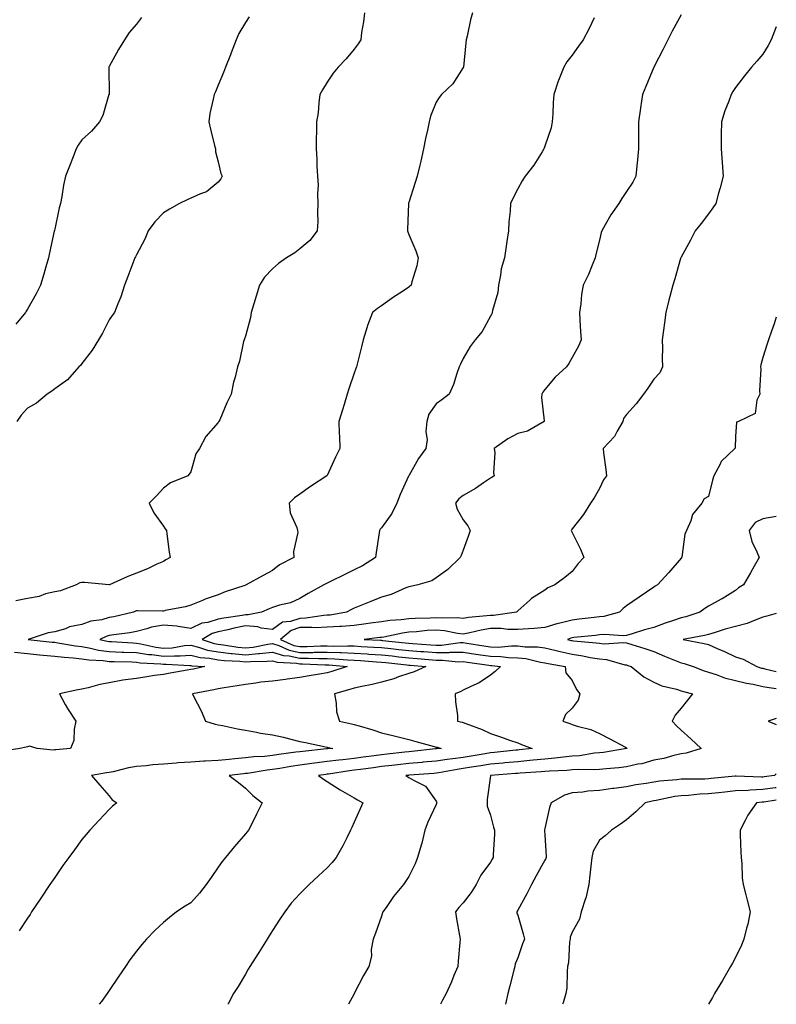
# Model space of a CAD drawing. Units: inches. Extents: x 1031843 to 1034483, y 7319018 to 7321658.
# Drawn here: x 1034205 to 1034483, y 7319018 to 7319379 of the extents above; entities that cross this region are included whole.
import ezdxf

# ---------------------------------------------------------------- set-up
doc = ezdxf.new("R2010")
doc.units = ezdxf.units.IN
doc.header["$MEASUREMENT"] = 0
doc.layers.add('Contour_10317319', color=7, linetype='Continuous', true_color=0x1c864b)

msp = doc.modelspace()

# ---------------------------------------------------------------- linework, layer by layer
at = {"layer": 'Contour_10317319'}
for points in [[(1034331.78, 7319381.92, 3178), (1034331.45, 7319378.52, 3178), (1034330.73, 7319374.61, 3178), (1034330.43, 7319371.92, 3178), (1034329.51, 7319370.46, 3178), (1034328.05, 7319368.56, 3178), (1034325.02, 7319364.95, 3178), (1034322.07, 7319361.92, 3178), (1034320.26, 7319359.72, 3178), (1034318.05, 7319356.46, 3178), (1034316.35, 7319353.61, 3178), (1034315.43, 7319351.92, 3178), (1034314.98, 7319348.85, 3178), (1034314.79, 7319345.18, 3178), (1034314.2, 7319341.92, 3178), (1034314.22, 7319338.09, 3178), (1034314.07, 7319335.9, 3178), (1034314.07, 7319331.92, 3178), (1034314.32, 7319328.19, 3178), (1034314.34, 7319325.64, 3178), (1034314.55, 7319321.92, 3178), (1034314.73, 7319318.6, 3178), (1034314.55, 7319315.41, 3178), (1034314.71, 7319311.92, 3178), (1034314.51, 7319308.38, 3178), (1034314.65, 7319305.32, 3178), (1034314.4, 7319301.92, 3178), (1034311.7, 7319298.27, 3178), (1034308.05, 7319295.2, 3178), (1034306.17, 7319293.79, 3178), (1034303.19, 7319291.92, 3178), (1034300.16, 7319289.82, 3178), (1034298.05, 7319287.97, 3178), (1034295.08, 7319284.89, 3178), (1034293.25, 7319281.92, 3178), (1034292.07, 7319277.9, 3178), (1034291.19, 7319275.05, 3178), (1034290.24, 7319271.92, 3178), (1034289.94, 7319270.03, 3178), (1034288.05, 7319263.17, 3178), (1034287.74, 7319262.23, 3178), (1034287.6, 7319261.92, 3178), (1034287.42, 7319261.29, 3178), (1034285.94, 7319254.03, 3178), (1034285.22, 7319251.92, 3178), (1034284.28, 7319248.14, 3178), (1034283.66, 7319246.32, 3178), (1034282.78, 7319241.92, 3178), (1034281.21, 7319238.77, 3178), (1034278.62, 7319232.5, 3178), (1034278.36, 7319231.92, 3178), (1034278.25, 7319231.72, 3178), (1034278.05, 7319231.51, 3178), (1034273.6, 7319226.37, 3178), (1034271.16, 7319221.92, 3178), (1034269.89, 7319220.08, 3178), (1034268.05, 7319213.43, 3178), (1034267.46, 7319212.51, 3178), (1034266.92, 7319211.92, 3178), (1034260.59, 7319209.39, 3178), (1034258.05, 7319207.46, 3178), (1034255.37, 7319204.59, 3178), (1034252.72, 7319201.92, 3178), (1034254.5, 7319198.36, 3178), (1034258.05, 7319193.47, 3178), (1034258.66, 7319192.53, 3178), (1034259.07, 7319191.92, 3178), (1034259.26, 7319190.71, 3178), (1034260.12, 7319183.98, 3178), (1034260.49, 7319181.92, 3178), (1034258.89, 7319181.07, 3178), (1034258.05, 7319180.55, 3178), (1034255.59, 7319179.47, 3178), (1034252.17, 7319177.8, 3178), (1034248.05, 7319176.26, 3178), (1034244.96, 7319175.01, 3178), (1034238.13, 7319172, 3178), (1034238.05, 7319171.97, 3178), (1034238.01, 7319171.97, 3178), (1034228.93, 7319172.81, 3178), (1034228.05, 7319172.83, 3178), (1034227.33, 7319172.64, 3178), (1034225.92, 7319171.92, 3178), (1034220.16, 7319169.8, 3178), (1034218.05, 7319169.42, 3178), (1034214.71, 7319168.59, 3178), (1034212.29, 7319167.69, 3178), (1034208.05, 7319166.92, 3178), (1034203.83, 7319166.13, 3178)], [(1034289.51, 7319380.45, 3177), (1034288.05, 7319378.36, 3177), (1034285.69, 7319374.28, 3177), (1034284.63, 7319371.92, 3177), (1034282.84, 7319367.13, 3177), (1034282.54, 7319366.42, 3177), (1034280.8, 7319361.92, 3177), (1034279.98, 7319359.99, 3177), (1034278.05, 7319355.31, 3177), (1034277.03, 7319352.93, 3177), (1034276.57, 7319351.92, 3177), (1034276.29, 7319350.17, 3177), (1034275.04, 7319344.93, 3177), (1034274.67, 7319341.92, 3177), (1034275.28, 7319339.14, 3177), (1034276.72, 7319333.24, 3177), (1034277.03, 7319331.92, 3177), (1034277.03, 7319330.91, 3177), (1034278.05, 7319327.13, 3177), (1034279.07, 7319322.93, 3177), (1034279.53, 7319321.92, 3177), (1034279.09, 7319320.89, 3177), (1034278.05, 7319319.68, 3177), (1034273.79, 7319316.17, 3177), (1034271.62, 7319315.5, 3177), (1034268.05, 7319313.84, 3177), (1034266.74, 7319313.24, 3177), (1034263.85, 7319311.92, 3177), (1034260.18, 7319309.79, 3177), (1034258.05, 7319308.51, 3177), (1034254.81, 7319305.16, 3177), (1034252.35, 7319301.92, 3177), (1034251.16, 7319298.82, 3177), (1034248.05, 7319293.11, 3177), (1034247.68, 7319292.29, 3177), (1034247.5, 7319291.92, 3177), (1034247.15, 7319291.03, 3177), (1034244.91, 7319285.07, 3177), (1034243.71, 7319281.92, 3177), (1034242.35, 7319277.62, 3177), (1034241.21, 7319275.09, 3177), (1034240, 7319271.92, 3177), (1034239.14, 7319270.83, 3177), (1034238.05, 7319269.22, 3177), (1034235.65, 7319264.32, 3177), (1034234.16, 7319261.92, 3177), (1034231.86, 7319258.11, 3177), (1034228.05, 7319253.12, 3177), (1034227.52, 7319252.45, 3177), (1034226.88, 7319251.92, 3177), (1034222.74, 7319247.22, 3177), (1034218.05, 7319243.89, 3177), (1034216.98, 7319243, 3177), (1034215.26, 7319241.92, 3177), (1034211.33, 7319238.64, 3177), (1034208.05, 7319236.77, 3177), (1034205.71, 7319234.26, 3177), (1034204.1, 7319231.92, 3177)], [(1034371.51, 7319381.92, 3179), (1034370.69, 7319379.29, 3179), (1034369.46, 7319373.33, 3179), (1034369.09, 7319371.92, 3179), (1034369.05, 7319370.92, 3179), (1034368.11, 7319361.97, 3179), (1034368.11, 7319361.92, 3179), (1034368.09, 7319361.88, 3179), (1034368.05, 7319361.81, 3179), (1034364.2, 7319355.77, 3179), (1034360.08, 7319351.92, 3179), (1034359.16, 7319350.81, 3179), (1034358.05, 7319349.1, 3179), (1034356.02, 7319343.96, 3179), (1034355.51, 7319341.92, 3179), (1034354.89, 7319338.76, 3179), (1034354.2, 7319335.76, 3179), (1034353.5, 7319331.92, 3179), (1034352.52, 7319327.44, 3179), (1034352.11, 7319325.98, 3179), (1034351.1, 7319321.92, 3179), (1034350.39, 7319319.59, 3179), (1034348.05, 7319312.31, 3179), (1034347.95, 7319312.01, 3179), (1034347.93, 7319311.92, 3179), (1034347.93, 7319311.81, 3179), (1034347.58, 7319302.38, 3179), (1034347.6, 7319301.92, 3179), (1034347.68, 7319301.55, 3179), (1034348.05, 7319300.52, 3179), (1034350.67, 7319294.54, 3179), (1034351.53, 7319291.92, 3179), (1034350.96, 7319289.01, 3179), (1034349.22, 7319283.1, 3179), (1034348.97, 7319281.92, 3179), (1034348.48, 7319281.5, 3179), (1034348.05, 7319281.16, 3179), (1034345.73, 7319279.6, 3179), (1034342.5, 7319277.46, 3179), (1034338.05, 7319274.35, 3179), (1034336.59, 7319273.38, 3179), (1034334.73, 7319271.92, 3179), (1034332.85, 7319267.12, 3179), (1034332.76, 7319266.62, 3179), (1034331.35, 7319261.92, 3179), (1034330.69, 7319259.28, 3179), (1034329.09, 7319252.96, 3179), (1034328.83, 7319251.92, 3179), (1034328.64, 7319251.33, 3179), (1034328.05, 7319249.57, 3179), (1034326.1, 7319243.87, 3179), (1034325.43, 7319241.92, 3179), (1034324.28, 7319238.15, 3179), (1034323.75, 7319236.22, 3179), (1034322.33, 7319231.92, 3179), (1034322.46, 7319227.51, 3179), (1034322.58, 7319226.46, 3179), (1034322.7, 7319221.92, 3179), (1034321.17, 7319218.8, 3179), (1034318.05, 7319212.04, 3179), (1034317.99, 7319211.97, 3179), (1034317.97, 7319211.92, 3179), (1034311.98, 7319208, 3179), (1034308.05, 7319205.28, 3179), (1034306.14, 7319203.83, 3179), (1034304.14, 7319201.92, 3179), (1034304.55, 7319198.42, 3179), (1034307.01, 7319192.95, 3179), (1034307.25, 7319191.92, 3179), (1034307.33, 7319191.2, 3179), (1034305.76, 7319184.21, 3179), (1034305.9, 7319181.92, 3179), (1034300.63, 7319179.34, 3179), (1034298.05, 7319177.23, 3179), (1034294.61, 7319175.36, 3179), (1034288.4, 7319171.92, 3179), (1034288.13, 7319171.84, 3179), (1034288.05, 7319171.81, 3179), (1034287.87, 7319171.75, 3179), (1034280.63, 7319169.34, 3179), (1034278.05, 7319168.25, 3179), (1034273.34, 7319166.63, 3179), (1034272.31, 7319166.18, 3179), (1034268.05, 7319164.48, 3179), (1034266.1, 7319163.87, 3179), (1034258.62, 7319162.48, 3179), (1034258.05, 7319162.34, 3179), (1034257.66, 7319162.31, 3179), (1034248.52, 7319162.39, 3179), (1034248.05, 7319162.36, 3179), (1034247.72, 7319162.26, 3179), (1034246.96, 7319161.92, 3179), (1034239.79, 7319160.19, 3179), (1034238.05, 7319159.9, 3179), (1034235.3, 7319159.16, 3179), (1034231.37, 7319158.6, 3179), (1034228.05, 7319157.35, 3179), (1034223.48, 7319156.49, 3179), (1034221.98, 7319155.85, 3179), (1034218.05, 7319154.73, 3179), (1034215.65, 7319154.32, 3179), (1034208.32, 7319151.92, 3179), (1034217.09, 7319150.96, 3179), (1034218.05, 7319150.87, 3179), (1034219.24, 7319150.72, 3179), (1034225.67, 7319149.54, 3179), (1034228.05, 7319149.29, 3179), (1034231.21, 7319148.75, 3179), (1034234.14, 7319148.02, 3179), (1034238.05, 7319147.48, 3179), (1034242.68, 7319147.29, 3179), (1034243.38, 7319147.25, 3179), (1034248.05, 7319147.07, 3179), (1034252.52, 7319146.38, 3179), (1034253.66, 7319146.32, 3179), (1034258.05, 7319145.75, 3179), (1034262.07, 7319145.95, 3179), (1034264.14, 7319145.83, 3179), (1034268.05, 7319146.08, 3179), (1034271.41, 7319145.28, 3179), (1034274.94, 7319145.02, 3179), (1034278.05, 7319144.46, 3179), (1034280.34, 7319144.2, 3179), (1034286.08, 7319143.89, 3179), (1034288.05, 7319143.68, 3179), (1034290, 7319143.86, 3179), (1034296.08, 7319143.88, 3179), (1034298.05, 7319144.11, 3179), (1034299.71, 7319143.59, 3179), (1034306.78, 7319143.19, 3179), (1034308.05, 7319142.93, 3179), (1034309.07, 7319142.93, 3179), (1034317.41, 7319142.56, 3179), (1034318.05, 7319142.56, 3179), (1034318.67, 7319142.55, 3179), (1034325.41, 7319141.92, 3179), (1034319.85, 7319140.13, 3179), (1034318.05, 7319139.59, 3179), (1034315.26, 7319139.13, 3179), (1034311.47, 7319138.5, 3179), (1034308.05, 7319137.93, 3179), (1034303.4, 7319137.27, 3179), (1034302.8, 7319137.16, 3179), (1034298.05, 7319136.54, 3179), (1034293.79, 7319136.18, 3179), (1034291.94, 7319135.8, 3179), (1034288.05, 7319135.39, 3179), (1034285.1, 7319134.88, 3179), (1034280.28, 7319134.15, 3179), (1034278.05, 7319133.78, 3179), (1034276.51, 7319133.46, 3179), (1034268.62, 7319131.92, 3179), (1034269.12, 7319130.84, 3179), (1034271.78, 7319125.65, 3179), (1034273.4, 7319121.92, 3179), (1034276.92, 7319120.79, 3179), (1034278.05, 7319120.6, 3179), (1034279.67, 7319120.29, 3179), (1034285.22, 7319119.08, 3179), (1034288.05, 7319118.59, 3179), (1034292.09, 7319117.87, 3179), (1034293.64, 7319117.5, 3179), (1034298.05, 7319116.84, 3179), (1034302.11, 7319115.98, 3179), (1034304.71, 7319115.27, 3179), (1034308.05, 7319114.48, 3179), (1034310.18, 7319114.05, 3179), (1034317.48, 7319112.48, 3179), (1034318.05, 7319112.37, 3179), (1034318.42, 7319112.29, 3179), (1034320.16, 7319111.92, 3179), (1034318.23, 7319111.74, 3179), (1034318.05, 7319111.72, 3179), (1034317.82, 7319111.7, 3179), (1034309.12, 7319110.84, 3179), (1034308.05, 7319110.7, 3179), (1034306.6, 7319110.48, 3179), (1034300.35, 7319109.62, 3179), (1034298.05, 7319109.26, 3179), (1034295.1, 7319108.97, 3179), (1034291.17, 7319108.8, 3179), (1034288.05, 7319108.45, 3179), (1034284.18, 7319108.06, 3179), (1034282.07, 7319107.9, 3179), (1034278.05, 7319107.48, 3179), (1034273.34, 7319107.21, 3179), (1034272.78, 7319107.2, 3179), (1034268.05, 7319106.92, 3179), (1034263.36, 7319106.6, 3179), (1034262.64, 7319106.51, 3179), (1034258.05, 7319106.16, 3179), (1034254.07, 7319105.9, 3179), (1034251.66, 7319105.53, 3179), (1034248.05, 7319105.25, 3179), (1034245.18, 7319104.79, 3179), (1034239.48, 7319103.35, 3179), (1034238.05, 7319103.08, 3179), (1034237.03, 7319102.94, 3179), (1034231.62, 7319101.92, 3179), (1034234.57, 7319098.45, 3179), (1034238.05, 7319094.51, 3179), (1034239.16, 7319093.03, 3179), (1034240.9, 7319091.92, 3179), (1034239.32, 7319090.66, 3179), (1034238.05, 7319089.45, 3179), (1034234.42, 7319085.56, 3179), (1034231, 7319081.92, 3179), (1034229.61, 7319080.36, 3179), (1034228.05, 7319078.46, 3179), (1034225.26, 7319074.72, 3179), (1034223.21, 7319071.92, 3179), (1034221.04, 7319068.93, 3179), (1034218.05, 7319064.56, 3179), (1034216.29, 7319061.92, 3179), (1034212.99, 7319056.98, 3179), (1034212.74, 7319056.6, 3179), (1034209.59, 7319051.92, 3179), (1034208.99, 7319050.99, 3179), (1034208.05, 7319049.61, 3179), (1034204.96, 7319045.01, 3179)], [(1034448.05, 7319381.16, 3181), (1034444.81, 7319375.15, 3181), (1034443.11, 7319371.92, 3181), (1034441.47, 7319368.51, 3181), (1034438.05, 7319361.97, 3181), (1034438.03, 7319361.94, 3181), (1034438.03, 7319361.92, 3181), (1034437.99, 7319361.87, 3181), (1034435.14, 7319354.83, 3181), (1034433.81, 7319351.92, 3181), (1034433.13, 7319346.99, 3181), (1034433.11, 7319346.87, 3181), (1034432.41, 7319341.92, 3181), (1034432.42, 7319337.55, 3181), (1034432.42, 7319336.3, 3181), (1034432.44, 7319331.92, 3181), (1034432.09, 7319327.89, 3181), (1034431.8, 7319325.68, 3181), (1034431.45, 7319321.92, 3181), (1034430.26, 7319319.71, 3181), (1034428.05, 7319316.25, 3181), (1034426.31, 7319313.67, 3181), (1034425.14, 7319311.92, 3181), (1034422.23, 7319307.74, 3181), (1034420.16, 7319304.03, 3181), (1034418.91, 7319301.92, 3181), (1034418.69, 7319301.27, 3181), (1034418.05, 7319298.43, 3181), (1034416.78, 7319293.19, 3181), (1034416.53, 7319291.92, 3181), (1034415.37, 7319289.23, 3181), (1034414.1, 7319285.86, 3181), (1034412.07, 7319281.92, 3181), (1034411.47, 7319278.5, 3181), (1034411.17, 7319275.05, 3181), (1034410.71, 7319271.92, 3181), (1034410.88, 7319269.09, 3181), (1034411.12, 7319264.98, 3181), (1034411.29, 7319261.92, 3181), (1034410.39, 7319259.58, 3181), (1034408.05, 7319255.38, 3181), (1034406.82, 7319253.14, 3181), (1034406.02, 7319251.92, 3181), (1034401.82, 7319248.14, 3181), (1034398.05, 7319243.59, 3181), (1034397.29, 7319242.68, 3181), (1034396.9, 7319241.92, 3181), (1034396.8, 7319240.67, 3181), (1034397.82, 7319232.15, 3181), (1034397.8, 7319231.92, 3181), (1034391.64, 7319228.33, 3181), (1034388.05, 7319227.52, 3181), (1034384.48, 7319225.5, 3181), (1034379.42, 7319221.92, 3181), (1034379.61, 7319220.35, 3181), (1034379.2, 7319213.07, 3181), (1034379.42, 7319211.92, 3181), (1034378.58, 7319211.38, 3181), (1034378.05, 7319211.09, 3181), (1034375.53, 7319209.4, 3181), (1034372.6, 7319207.36, 3181), (1034368.05, 7319204.77, 3181), (1034366.49, 7319203.49, 3181), (1034365.2, 7319201.92, 3181), (1034365.82, 7319199.7, 3181), (1034368.05, 7319195.75, 3181), (1034369.73, 7319193.59, 3181), (1034370.59, 7319191.92, 3181), (1034369.96, 7319190.01, 3181), (1034368.05, 7319184.62, 3181), (1034367.29, 7319182.69, 3181), (1034366.9, 7319181.92, 3181), (1034362.37, 7319177.6, 3181), (1034358.05, 7319174.46, 3181), (1034356.55, 7319173.42, 3181), (1034351.35, 7319171.92, 3181), (1034348.66, 7319171.32, 3181), (1034348.05, 7319171.23, 3181), (1034346.96, 7319170.83, 3181), (1034341.6, 7319168.36, 3181), (1034338.05, 7319167.39, 3181), (1034334.16, 7319165.81, 3181), (1034330.47, 7319164.34, 3181), (1034328.05, 7319163.37, 3181), (1034327.07, 7319162.9, 3181), (1034325.2, 7319161.92, 3181), (1034319.14, 7319160.83, 3181), (1034318.05, 7319160.76, 3181), (1034316.86, 7319160.72, 3181), (1034310.26, 7319159.7, 3181), (1034308.05, 7319159.65, 3181), (1034304.65, 7319158.51, 3181), (1034301.7, 7319158.27, 3181), (1034298.05, 7319155.6, 3181), (1034293.87, 7319156.1, 3181), (1034292.68, 7319156.55, 3181), (1034288.05, 7319156.86, 3181), (1034283.91, 7319156.07, 3181), (1034281.6, 7319155.47, 3181), (1034278.05, 7319154.71, 3181), (1034275.9, 7319154.06, 3181), (1034272.17, 7319151.92, 3181), (1034276.59, 7319150.45, 3181), (1034278.05, 7319150.19, 3181), (1034280, 7319149.96, 3181), (1034285.26, 7319149.12, 3181), (1034288.05, 7319148.83, 3181), (1034290.88, 7319149.09, 3181), (1034296.31, 7319150.18, 3181), (1034298.05, 7319150.38, 3181), (1034300.3, 7319149.68, 3181), (1034304.1, 7319147.97, 3181), (1034308.05, 7319147.14, 3181), (1034312.8, 7319147.17, 3181), (1034313.34, 7319147.2, 3181), (1034318.05, 7319147.24, 3181), (1034322.89, 7319147.07, 3181), (1034323.21, 7319147.08, 3181), (1034328.05, 7319146.89, 3181), (1034332.74, 7319146.6, 3181), (1034333.42, 7319146.55, 3181), (1034338.05, 7319146.26, 3181), (1034341.96, 7319145.84, 3181), (1034344.4, 7319145.57, 3181), (1034348.05, 7319145.17, 3181), (1034351.08, 7319144.94, 3181), (1034355.45, 7319144.51, 3181), (1034358.05, 7319144.3, 3181), (1034360.47, 7319144.33, 3181), (1034366.23, 7319143.74, 3181), (1034368.05, 7319143.77, 3181), (1034369.65, 7319143.52, 3181), (1034377.5, 7319142.47, 3181), (1034378.05, 7319142.38, 3181), (1034378.5, 7319142.38, 3181), (1034381.7, 7319141.92, 3181), (1034379.83, 7319140.15, 3181), (1034378.05, 7319138.85, 3181), (1034373.95, 7319136.03, 3181), (1034370.82, 7319134.69, 3181), (1034368.05, 7319133.3, 3181), (1034367.13, 7319132.83, 3181), (1034365.08, 7319131.92, 3181), (1034365.18, 7319129.04, 3181), (1034365.92, 7319124.04, 3181), (1034366, 7319121.92, 3181), (1034367.62, 7319121.5, 3181), (1034368.05, 7319121.39, 3181), (1034368.95, 7319121.03, 3181), (1034375.04, 7319118.91, 3181), (1034378.05, 7319117.43, 3181), (1034382.11, 7319115.99, 3181), (1034384.98, 7319114.98, 3181), (1034388.05, 7319113.9, 3181), (1034389.5, 7319113.36, 3181), (1034393.36, 7319111.92, 3181), (1034388.62, 7319111.36, 3181), (1034388.05, 7319111.31, 3181), (1034387.39, 7319111.25, 3181), (1034379.55, 7319110.41, 3181), (1034378.05, 7319110.27, 3181), (1034376.08, 7319109.95, 3181), (1034370.92, 7319109.04, 3181), (1034368.05, 7319108.58, 3181), (1034364.18, 7319108.05, 3181), (1034362.11, 7319107.86, 3181), (1034358.05, 7319107.25, 3181), (1034353.17, 7319106.81, 3181), (1034352.91, 7319106.79, 3181), (1034348.05, 7319106.36, 3181), (1034344.07, 7319105.91, 3181), (1034341.78, 7319105.65, 3181), (1034338.05, 7319105.23, 3181), (1034335.12, 7319104.84, 3181), (1034330.34, 7319104.21, 3181), (1034328.05, 7319103.91, 3181), (1034326.27, 7319103.7, 3181), (1034318.62, 7319102.48, 3181), (1034318.05, 7319102.41, 3181), (1034317.62, 7319102.35, 3181), (1034314.89, 7319101.92, 3181), (1034316.7, 7319100.57, 3181), (1034318.05, 7319099.8, 3181), (1034322.84, 7319096.71, 3181), (1034323.77, 7319096.2, 3181), (1034328.05, 7319093.77, 3181), (1034329.22, 7319093.1, 3181), (1034331.14, 7319091.92, 3181), (1034330.22, 7319089.76, 3181), (1034328.05, 7319084.83, 3181), (1034327.09, 7319082.87, 3181), (1034326.68, 7319081.92, 3181), (1034325.26, 7319079.13, 3181), (1034323.79, 7319076.17, 3181), (1034321.45, 7319071.92, 3181), (1034319.89, 7319070.09, 3181), (1034318.05, 7319068.06, 3181), (1034314.89, 7319065.09, 3181), (1034311.49, 7319061.92, 3181), (1034309.75, 7319060.23, 3181), (1034308.05, 7319058.49, 3181), (1034304.91, 7319055.06, 3181), (1034302.5, 7319051.92, 3181), (1034300.75, 7319049.22, 3181), (1034298.05, 7319045.08, 3181), (1034296.8, 7319043.17, 3181), (1034296, 7319041.92, 3181), (1034293.01, 7319036.97, 3181), (1034292.8, 7319036.68, 3181), (1034289.67, 7319031.92, 3181), (1034289.1, 7319030.86, 3181), (1034288.05, 7319029.07, 3181), (1034285.45, 7319024.52, 3181), (1034283.75, 7319021.92, 3181), (1034281.76, 7319018.21, 3181), (1034281.64, 7319018, 3181)], [(1034249.87, 7319380.11, 3176), (1034248.05, 7319377.65, 3176), (1034245.34, 7319374.63, 3176), (1034243.67, 7319371.92, 3176), (1034241.51, 7319368.47, 3176), (1034238.05, 7319362.13, 3176), (1034237.97, 7319361.99, 3176), (1034237.95, 7319361.92, 3176), (1034237.95, 7319361.83, 3176), (1034237.99, 7319351.97, 3176), (1034237.99, 7319351.92, 3176), (1034237.97, 7319351.84, 3176), (1034235.75, 7319344.23, 3176), (1034234.55, 7319341.92, 3176), (1034231.55, 7319338.42, 3176), (1034228.05, 7319335.21, 3176), (1034226.7, 7319333.28, 3176), (1034225.96, 7319331.92, 3176), (1034224.59, 7319328.46, 3176), (1034223.73, 7319326.25, 3176), (1034222.01, 7319321.92, 3176), (1034221.33, 7319318.63, 3176), (1034220.65, 7319314.51, 3176), (1034220.16, 7319311.92, 3176), (1034219.71, 7319310.26, 3176), (1034218.05, 7319302.51, 3176), (1034217.93, 7319302.03, 3176), (1034217.91, 7319301.92, 3176), (1034217.87, 7319301.74, 3176), (1034216.16, 7319293.8, 3176), (1034215.75, 7319291.92, 3176), (1034214.79, 7319288.65, 3176), (1034214.01, 7319285.97, 3176), (1034212.82, 7319281.92, 3176), (1034211.27, 7319278.7, 3176), (1034208.05, 7319273.06, 3176), (1034207.6, 7319272.37, 3176), (1034207.35, 7319271.92, 3176), (1034203.75, 7319267.62, 3176)], [(1034416.17, 7319380.05, 3180), (1034414.14, 7319375.83, 3180), (1034412.07, 7319371.92, 3180), (1034410.35, 7319369.61, 3180), (1034408.05, 7319366.28, 3180), (1034406.1, 7319363.88, 3180), (1034404.94, 7319361.92, 3180), (1034402.99, 7319356.98, 3180), (1034402.95, 7319356.82, 3180), (1034401.33, 7319351.92, 3180), (1034401.12, 7319348.85, 3180), (1034400.94, 7319344.82, 3180), (1034400.75, 7319341.92, 3180), (1034400.3, 7319339.68, 3180), (1034398.05, 7319332.91, 3180), (1034397.8, 7319332.18, 3180), (1034397.7, 7319331.92, 3180), (1034397.03, 7319330.9, 3180), (1034393.95, 7319326.01, 3180), (1034390.82, 7319321.92, 3180), (1034389.71, 7319320.26, 3180), (1034388.05, 7319317.26, 3180), (1034386.25, 7319313.72, 3180), (1034385.37, 7319311.92, 3180), (1034385.22, 7319309.09, 3180), (1034384.83, 7319305.15, 3180), (1034384.67, 7319301.92, 3180), (1034384.07, 7319297.95, 3180), (1034383.75, 7319296.22, 3180), (1034383.17, 7319291.92, 3180), (1034382, 7319287.96, 3180), (1034381.76, 7319285.63, 3180), (1034380.94, 7319281.92, 3180), (1034380.69, 7319279.28, 3180), (1034378.79, 7319272.67, 3180), (1034378.69, 7319271.92, 3180), (1034378.52, 7319271.45, 3180), (1034378.05, 7319270.51, 3180), (1034375.04, 7319264.93, 3180), (1034372.39, 7319261.92, 3180), (1034370.57, 7319259.4, 3180), (1034368.05, 7319255.04, 3180), (1034367, 7319252.97, 3180), (1034366.53, 7319251.92, 3180), (1034365.69, 7319249.55, 3180), (1034364.5, 7319245.48, 3180), (1034362.93, 7319241.92, 3180), (1034360.18, 7319239.79, 3180), (1034358.05, 7319238.36, 3180), (1034355.43, 7319234.54, 3180), (1034354.65, 7319231.92, 3180), (1034354.34, 7319228.2, 3180), (1034354.75, 7319225.22, 3180), (1034354.26, 7319221.92, 3180), (1034351.68, 7319218.29, 3180), (1034348.05, 7319211.96, 3180), (1034348.03, 7319211.93, 3180), (1034348.03, 7319211.92, 3180), (1034348.01, 7319211.88, 3180), (1034344.87, 7319205.11, 3180), (1034343.67, 7319201.92, 3180), (1034341.82, 7319198.15, 3180), (1034338.05, 7319192.91, 3180), (1034337.58, 7319192.38, 3180), (1034337.31, 7319191.92, 3180), (1034337.15, 7319191.03, 3180), (1034336.14, 7319183.84, 3180), (1034335.8, 7319181.92, 3180), (1034331.02, 7319178.94, 3180), (1034328.05, 7319177.44, 3180), (1034324.32, 7319175.65, 3180), (1034319.34, 7319173.22, 3180), (1034318.05, 7319172.58, 3180), (1034317.6, 7319172.36, 3180), (1034316.84, 7319171.92, 3180), (1034311.17, 7319168.8, 3180), (1034308.05, 7319166.97, 3180), (1034304.61, 7319165.36, 3180), (1034300.57, 7319164.44, 3180), (1034298.05, 7319163.6, 3180), (1034296.8, 7319163.17, 3180), (1034294.03, 7319161.92, 3180), (1034289.07, 7319160.9, 3180), (1034288.05, 7319160.97, 3180), (1034286.88, 7319160.74, 3180), (1034280.2, 7319159.77, 3180), (1034278.05, 7319159.31, 3180), (1034274.32, 7319158.18, 3180), (1034272.13, 7319157.84, 3180), (1034268.05, 7319155.96, 3180), (1034263.36, 7319156.6, 3180), (1034262.87, 7319156.74, 3180), (1034258.05, 7319157.2, 3180), (1034253.54, 7319156.44, 3180), (1034251.9, 7319155.76, 3180), (1034248.05, 7319154.77, 3180), (1034245.67, 7319154.31, 3180), (1034239.75, 7319153.63, 3180), (1034238.05, 7319153.34, 3180), (1034236.94, 7319153.04, 3180), (1034234.59, 7319151.92, 3180), (1034237.35, 7319151.23, 3180), (1034238.05, 7319151.13, 3180), (1034238.87, 7319151.09, 3180), (1034246.76, 7319150.63, 3180), (1034248.05, 7319150.58, 3180), (1034249.63, 7319150.33, 3180), (1034255.2, 7319149.08, 3180), (1034258.05, 7319148.71, 3180), (1034261.12, 7319148.86, 3180), (1034265.76, 7319149.64, 3180), (1034268.05, 7319149.79, 3180), (1034270.84, 7319149.13, 3180), (1034274.16, 7319148.03, 3180), (1034278.05, 7319147.33, 3180), (1034282.89, 7319146.77, 3180), (1034283.23, 7319146.75, 3180), (1034288.05, 7319146.26, 3180), (1034292.84, 7319146.7, 3180), (1034293.26, 7319146.7, 3180), (1034298.05, 7319147.24, 3180), (1034302.11, 7319145.98, 3180), (1034304.1, 7319145.87, 3180), (1034308.05, 7319145.04, 3180), (1034311.17, 7319145.05, 3180), (1034315.08, 7319144.88, 3180), (1034318.05, 7319144.9, 3180), (1034320.94, 7319144.8, 3180), (1034325.61, 7319144.37, 3180), (1034328.05, 7319144.27, 3180), (1034330.28, 7319144.14, 3180), (1034336.25, 7319143.71, 3180), (1034338.05, 7319143.6, 3180), (1034339.57, 7319143.43, 3180), (1034347.39, 7319142.58, 3180), (1034348.05, 7319142.51, 3180), (1034348.6, 7319142.47, 3180), (1034354.26, 7319141.92, 3180), (1034350, 7319139.96, 3180), (1034348.05, 7319139.42, 3180), (1034344.26, 7319138.13, 3180), (1034342.54, 7319137.43, 3180), (1034338.05, 7319136.18, 3180), (1034334.57, 7319135.4, 3180), (1034330.76, 7319134.63, 3180), (1034328.05, 7319134.04, 3180), (1034326.43, 7319133.54, 3180), (1034320.73, 7319131.92, 3180), (1034321.41, 7319128.55, 3180), (1034321.53, 7319125.39, 3180), (1034322.64, 7319121.92, 3180), (1034327.05, 7319120.93, 3180), (1034328.05, 7319120.72, 3180), (1034329.79, 7319120.19, 3180), (1034334.83, 7319118.69, 3180), (1034338.05, 7319117.68, 3180), (1034342.68, 7319116.56, 3180), (1034343.67, 7319116.29, 3180), (1034348.05, 7319115.18, 3180), (1034350.63, 7319114.5, 3180), (1034357.37, 7319112.6, 3180), (1034358.05, 7319112.42, 3180), (1034358.44, 7319112.32, 3180), (1034359.98, 7319111.92, 3180), (1034358.23, 7319111.75, 3180), (1034358.05, 7319111.72, 3180), (1034357.84, 7319111.71, 3180), (1034349.2, 7319110.77, 3180), (1034348.05, 7319110.67, 3180), (1034346.64, 7319110.51, 3180), (1034340.16, 7319109.82, 3180), (1034338.05, 7319109.58, 3180), (1034335.35, 7319109.22, 3180), (1034331.29, 7319108.69, 3180), (1034328.05, 7319108.26, 3180), (1034323.89, 7319107.76, 3180), (1034322.35, 7319107.62, 3180), (1034318.05, 7319107.07, 3180), (1034313.48, 7319106.5, 3180), (1034312.46, 7319106.33, 3180), (1034308.05, 7319105.75, 3180), (1034304.71, 7319105.25, 3180), (1034300.73, 7319104.59, 3180), (1034298.05, 7319104.18, 3180), (1034296, 7319103.97, 3180), (1034288.89, 7319102.76, 3180), (1034288.05, 7319102.67, 3180), (1034287.37, 7319102.6, 3180), (1034282.05, 7319101.92, 3180), (1034285.55, 7319099.42, 3180), (1034288.05, 7319097.32, 3180), (1034290.76, 7319094.63, 3180), (1034294.22, 7319091.92, 3180), (1034292.15, 7319087.83, 3180), (1034290.37, 7319084.24, 3180), (1034289.22, 7319081.92, 3180), (1034288.69, 7319081.28, 3180), (1034288.05, 7319080.55, 3180), (1034284.09, 7319075.89, 3180), (1034280.73, 7319071.92, 3180), (1034279.53, 7319070.44, 3180), (1034278.05, 7319068.28, 3180), (1034275.47, 7319064.5, 3180), (1034273.67, 7319061.92, 3180), (1034271.21, 7319058.75, 3180), (1034268.05, 7319055.22, 3180), (1034265.9, 7319054.07, 3180), (1034262.82, 7319051.92, 3180), (1034260.14, 7319049.83, 3180), (1034258.05, 7319048.06, 3180), (1034254.87, 7319045.11, 3180), (1034251.8, 7319041.92, 3180), (1034250.02, 7319039.95, 3180), (1034248.05, 7319037.55, 3180), (1034245.67, 7319034.29, 3180), (1034244.03, 7319031.92, 3180), (1034241.62, 7319028.35, 3180), (1034238.05, 7319023.05, 3180), (1034237.6, 7319022.37, 3180), (1034237.29, 7319021.92, 3180), (1034235.22, 7319019.09, 3180), (1034234.42, 7319018, 3180)], [(1034483, 7319376.78, 3182), (1034481.16, 7319371.92, 3182), (1034480.06, 7319369.9, 3182), (1034478.05, 7319366.72, 3182), (1034475.82, 7319364.15, 3182), (1034473.89, 7319361.92, 3182), (1034471.27, 7319358.69, 3182), (1034468.05, 7319354.44, 3182), (1034467.01, 7319352.95, 3182), (1034466.45, 7319351.92, 3182), (1034465.53, 7319349.39, 3182), (1034464.1, 7319345.87, 3182), (1034462.84, 7319341.92, 3182), (1034462.76, 7319337.21, 3182), (1034462.76, 7319336.63, 3182), (1034462.7, 7319331.92, 3182), (1034463.07, 7319326.94, 3182), (1034463.07, 7319326.9, 3182), (1034463.46, 7319321.92, 3182), (1034462.39, 7319317.59, 3182), (1034461.82, 7319315.68, 3182), (1034460.8, 7319311.92, 3182), (1034459.69, 7319310.27, 3182), (1034458.05, 7319308.09, 3182), (1034455.39, 7319304.58, 3182), (1034453.21, 7319301.92, 3182), (1034451.49, 7319298.49, 3182), (1034448.05, 7319292.22, 3182), (1034447.95, 7319292.02, 3182), (1034447.89, 7319291.92, 3182), (1034447.84, 7319291.7, 3182), (1034445.69, 7319284.29, 3182), (1034444.96, 7319281.92, 3182), (1034443.93, 7319277.8, 3182), (1034443.56, 7319276.41, 3182), (1034442.46, 7319271.92, 3182), (1034441.94, 7319268.04, 3182), (1034441.59, 7319265.46, 3182), (1034441.12, 7319261.92, 3182), (1034441.19, 7319258.78, 3182), (1034441.14, 7319255.02, 3182), (1034441.23, 7319251.92, 3182), (1034440.22, 7319249.76, 3182), (1034438.05, 7319247.47, 3182), (1034435.86, 7319244.11, 3182), (1034434.28, 7319241.92, 3182), (1034431.55, 7319238.42, 3182), (1034428.05, 7319234.43, 3182), (1034426.94, 7319233.03, 3182), (1034426.59, 7319231.92, 3182), (1034424.51, 7319228.38, 3182), (1034423.54, 7319226.42, 3182), (1034419.42, 7319221.92, 3182), (1034419.59, 7319220.37, 3182), (1034420.41, 7319214.29, 3182), (1034420.69, 7319211.92, 3182), (1034419.51, 7319210.46, 3182), (1034418.05, 7319207.27, 3182), (1034416.08, 7319203.9, 3182), (1034414.79, 7319201.92, 3182), (1034412.17, 7319197.79, 3182), (1034408.05, 7319192.45, 3182), (1034407.8, 7319192.18, 3182), (1034407.64, 7319191.92, 3182), (1034407.76, 7319191.63, 3182), (1034408.05, 7319191.11, 3182), (1034411.16, 7319185.02, 3182), (1034412.35, 7319181.92, 3182), (1034410.2, 7319179.77, 3182), (1034408.05, 7319176.82, 3182), (1034405.34, 7319174.64, 3182), (1034401.72, 7319171.92, 3182), (1034399.16, 7319170.81, 3182), (1034398.05, 7319169.96, 3182), (1034393.09, 7319166.89, 3182), (1034392.44, 7319166.32, 3182), (1034388.05, 7319162.42, 3182), (1034387.82, 7319162.15, 3182), (1034387.62, 7319161.92, 3182), (1034379.22, 7319160.74, 3182), (1034378.05, 7319160.75, 3182), (1034376.66, 7319160.53, 3182), (1034370, 7319159.96, 3182), (1034368.05, 7319159.6, 3182), (1034365.96, 7319159.83, 3182), (1034360.3, 7319159.67, 3182), (1034358.05, 7319159.86, 3182), (1034355.86, 7319159.73, 3182), (1034350.37, 7319159.6, 3182), (1034348.05, 7319159.44, 3182), (1034345.22, 7319159.09, 3182), (1034341.1, 7319158.87, 3182), (1034338.05, 7319158.42, 3182), (1034333.97, 7319157.84, 3182), (1034332.39, 7319157.59, 3182), (1034328.05, 7319157, 3182), (1034323.34, 7319156.63, 3182), (1034322.78, 7319156.65, 3182), (1034318.05, 7319156.35, 3182), (1034313.75, 7319156.22, 3182), (1034312.46, 7319156.34, 3182), (1034308.05, 7319156.23, 3182), (1034304.81, 7319155.15, 3182), (1034300.92, 7319151.92, 3182), (1034305.84, 7319149.72, 3182), (1034308.05, 7319149.26, 3182), (1034310.71, 7319149.27, 3182), (1034315.69, 7319149.56, 3182), (1034318.05, 7319149.57, 3182), (1034320.49, 7319149.49, 3182), (1034325.73, 7319149.59, 3182), (1034328.05, 7319149.5, 3182), (1034330.63, 7319149.34, 3182), (1034335.22, 7319149.09, 3182), (1034338.05, 7319148.92, 3182), (1034341.41, 7319148.56, 3182), (1034344.36, 7319148.24, 3182), (1034348.05, 7319147.84, 3182), (1034352.48, 7319147.49, 3182), (1034353.56, 7319147.42, 3182), (1034358.05, 7319147.06, 3182), (1034362.85, 7319147.12, 3182), (1034363.3, 7319147.18, 3182), (1034368.05, 7319147.26, 3182), (1034372.68, 7319146.55, 3182), (1034373.54, 7319146.43, 3182), (1034378.05, 7319145.76, 3182), (1034381.82, 7319145.69, 3182), (1034384.69, 7319145.28, 3182), (1034388.05, 7319145.21, 3182), (1034391, 7319144.87, 3182), (1034396.37, 7319143.59, 3182), (1034398.05, 7319143.36, 3182), (1034399.22, 7319143.08, 3182), (1034405.49, 7319141.92, 3182), (1034405.75, 7319139.62, 3182), (1034408.05, 7319136.87, 3182), (1034409.67, 7319133.54, 3182), (1034410.84, 7319131.92, 3182), (1034410.28, 7319129.68, 3182), (1034408.05, 7319126.68, 3182), (1034405.57, 7319124.41, 3182), (1034404.63, 7319121.92, 3182), (1034407.17, 7319121.04, 3182), (1034408.05, 7319120.67, 3182), (1034409.92, 7319120.04, 3182), (1034414.94, 7319118.82, 3182), (1034418.05, 7319117.44, 3182), (1034421.66, 7319115.53, 3182), (1034427.62, 7319112.35, 3182), (1034428.05, 7319112.12, 3182), (1034428.17, 7319112.03, 3182), (1034428.25, 7319111.92, 3182), (1034428.11, 7319111.87, 3182), (1034428.05, 7319111.85, 3182), (1034427.97, 7319111.85, 3182), (1034419.53, 7319110.43, 3182), (1034418.05, 7319110.26, 3182), (1034416.27, 7319110.14, 3182), (1034410.75, 7319109.23, 3182), (1034408.05, 7319109.07, 3182), (1034404.89, 7319108.75, 3182), (1034401.68, 7319108.28, 3182), (1034398.05, 7319107.95, 3182), (1034393.67, 7319107.55, 3182), (1034392.54, 7319107.42, 3182), (1034388.05, 7319107.03, 3182), (1034383.38, 7319106.59, 3182), (1034382.66, 7319106.53, 3182), (1034378.05, 7319106.1, 3182), (1034374.46, 7319105.5, 3182), (1034371.12, 7319104.99, 3182), (1034368.05, 7319104.49, 3182), (1034365.78, 7319104.19, 3182), (1034359.07, 7319102.93, 3182), (1034358.05, 7319102.78, 3182), (1034357.27, 7319102.71, 3182), (1034348.19, 7319102.06, 3182), (1034348.05, 7319102.05, 3182), (1034347.93, 7319102.03, 3182), (1034346.96, 7319101.92, 3182), (1034347.66, 7319101.53, 3182), (1034348.05, 7319101.28, 3182), (1034349.77, 7319100.2, 3182), (1034354.18, 7319098.05, 3182), (1034358.05, 7319092.59, 3182), (1034358.26, 7319092.13, 3182), (1034358.32, 7319091.92, 3182), (1034358.25, 7319091.71, 3182), (1034358.05, 7319091.27, 3182), (1034355.06, 7319084.9, 3182), (1034353.99, 7319081.92, 3182), (1034352.8, 7319077.18, 3182), (1034352.56, 7319076.43, 3182), (1034351.31, 7319071.92, 3182), (1034350.43, 7319069.54, 3182), (1034348.05, 7319064.89, 3182), (1034346.88, 7319063.08, 3182), (1034346.12, 7319061.92, 3182), (1034342.46, 7319057.52, 3182), (1034339.71, 7319053.58, 3182), (1034338.52, 7319051.92, 3182), (1034338.44, 7319051.53, 3182), (1034338.05, 7319050.29, 3182), (1034335.8, 7319044.16, 3182), (1034334.92, 7319041.92, 3182), (1034334.3, 7319038.17, 3182), (1034334.32, 7319035.65, 3182), (1034333.34, 7319031.92, 3182), (1034331.45, 7319028.53, 3182), (1034328.05, 7319021.97, 3182), (1034328.03, 7319021.93, 3182), (1034328.03, 7319021.92, 3182), (1034328.01, 7319021.87, 3182), (1034325.95, 7319018, 3182)], [(1034483, 7319270.13, 3183), (1034482.27, 7319267.71, 3183), (1034481.23, 7319265.1, 3183), (1034480.12, 7319261.92, 3183), (1034479.59, 7319260.38, 3183), (1034478.05, 7319255.32, 3183), (1034477.33, 7319252.65, 3183), (1034477.21, 7319251.92, 3183), (1034477.29, 7319251.16, 3183), (1034476.8, 7319243.18, 3183), (1034476.9, 7319241.92, 3183), (1034475.86, 7319239.73, 3183), (1034475.2, 7319234.78, 3183), (1034469.1, 7319231.92, 3183), (1034468.34, 7319231.63, 3183), (1034468.05, 7319226.35, 3183), (1034467.85, 7319222.13, 3183), (1034467.76, 7319221.92, 3183), (1034462.78, 7319217.19, 3183), (1034462.42, 7319216.29, 3183), (1034460.06, 7319211.92, 3183), (1034459.57, 7319210.39, 3183), (1034458.05, 7319204.41, 3183), (1034456.49, 7319203.47, 3183), (1034455.69, 7319201.92, 3183), (1034452.21, 7319197.76, 3183), (1034451.57, 7319195.44, 3183), (1034450, 7319191.92, 3183), (1034449.46, 7319190.51, 3183), (1034448.26, 7319182.13, 3183), (1034448.21, 7319181.92, 3183), (1034448.15, 7319181.82, 3183), (1034448.05, 7319181.68, 3183), (1034443.52, 7319176.45, 3183), (1034439.34, 7319171.92, 3183), (1034438.54, 7319171.44, 3183), (1034438.05, 7319171.05, 3183), (1034435.35, 7319169.23, 3183), (1034432.6, 7319167.37, 3183), (1034428.05, 7319164.23, 3183), (1034426.76, 7319163.2, 3183), (1034425.47, 7319161.92, 3183), (1034419.61, 7319160.36, 3183), (1034418.05, 7319160.23, 3183), (1034416.14, 7319160, 3183), (1034410.67, 7319159.31, 3183), (1034408.05, 7319159.01, 3183), (1034404.09, 7319157.95, 3183), (1034402.39, 7319157.59, 3183), (1034398.05, 7319156.26, 3183), (1034394.1, 7319155.88, 3183), (1034391.98, 7319155.84, 3183), (1034388.05, 7319155.5, 3183), (1034384.44, 7319155.52, 3183), (1034382.01, 7319155.89, 3183), (1034378.05, 7319155.91, 3183), (1034374.61, 7319155.36, 3183), (1034370.41, 7319154.27, 3183), (1034368.05, 7319153.83, 3183), (1034365.9, 7319154.07, 3183), (1034361.21, 7319155.09, 3183), (1034358.05, 7319155.36, 3183), (1034354.81, 7319155.16, 3183), (1034350.86, 7319154.73, 3183), (1034348.05, 7319154.54, 3183), (1034345.73, 7319154.25, 3183), (1034338.93, 7319152.79, 3183), (1034338.05, 7319152.66, 3183), (1034337.41, 7319152.57, 3183), (1034331.72, 7319151.92, 3183), (1034337.72, 7319151.6, 3183), (1034338.05, 7319151.58, 3183), (1034338.44, 7319151.53, 3183), (1034346.76, 7319150.64, 3183), (1034348.05, 7319150.5, 3183), (1034349.59, 7319150.38, 3183), (1034356.1, 7319149.97, 3183), (1034358.05, 7319149.82, 3183), (1034360.12, 7319149.84, 3183), (1034366.88, 7319150.74, 3183), (1034368.05, 7319150.76, 3183), (1034369.42, 7319150.55, 3183), (1034375.63, 7319149.5, 3183), (1034378.05, 7319149.14, 3183), (1034380.88, 7319149.09, 3183), (1034385.71, 7319149.59, 3183), (1034388.05, 7319149.53, 3183), (1034390.75, 7319149.23, 3183), (1034395.3, 7319149.18, 3183), (1034398.05, 7319148.79, 3183), (1034402.15, 7319147.82, 3183), (1034403.58, 7319147.44, 3183), (1034408.05, 7319146.47, 3183), (1034412.01, 7319145.89, 3183), (1034414.67, 7319145.29, 3183), (1034418.05, 7319144.73, 3183), (1034420.63, 7319144.5, 3183), (1034427.33, 7319142.64, 3183), (1034428.05, 7319142.55, 3183), (1034428.52, 7319142.39, 3183), (1034429.75, 7319141.92, 3183), (1034434.36, 7319138.23, 3183), (1034438.05, 7319136.28, 3183), (1034441, 7319134.86, 3183), (1034446.29, 7319133.67, 3183), (1034448.05, 7319133.08, 3183), (1034448.91, 7319132.78, 3183), (1034452.17, 7319131.92, 3183), (1034450.34, 7319129.63, 3183), (1034448.05, 7319126.7, 3183), (1034445.82, 7319124.14, 3183), (1034444.71, 7319121.92, 3183), (1034446.39, 7319120.26, 3183), (1034448.05, 7319118.6, 3183), (1034451.57, 7319115.43, 3183), (1034455.41, 7319111.92, 3183), (1034449.85, 7319110.12, 3183), (1034448.05, 7319109.87, 3183), (1034445.43, 7319109.31, 3183), (1034441.72, 7319108.25, 3183), (1034438.05, 7319107.59, 3183), (1034433.67, 7319106.29, 3183), (1034432.21, 7319106.08, 3183), (1034428.05, 7319105.1, 3183), (1034425.22, 7319104.75, 3183), (1034420.57, 7319104.44, 3183), (1034418.05, 7319104.16, 3183), (1034415.96, 7319104.01, 3183), (1034410.32, 7319104.2, 3183), (1034408.05, 7319104.06, 3183), (1034406.12, 7319103.86, 3183), (1034399.69, 7319103.56, 3183), (1034398.05, 7319103.41, 3183), (1034396.68, 7319103.28, 3183), (1034388.95, 7319102.83, 3183), (1034388.05, 7319102.75, 3183), (1034387.29, 7319102.68, 3183), (1034378.05, 7319101.93, 3183), (1034378.01, 7319101.92, 3183), (1034378.01, 7319101.88, 3183), (1034376.78, 7319093.18, 3183), (1034376.88, 7319091.92, 3183), (1034376.88, 7319090.74, 3183), (1034378.05, 7319087.36, 3183), (1034379.2, 7319083.06, 3183), (1034379.51, 7319081.92, 3183), (1034379.48, 7319080.49, 3183), (1034379.03, 7319072.89, 3183), (1034378.99, 7319071.92, 3183), (1034378.66, 7319071.3, 3183), (1034378.05, 7319070.19, 3183), (1034374.57, 7319065.41, 3183), (1034372.82, 7319061.92, 3183), (1034370.9, 7319059.06, 3183), (1034368.05, 7319055.24, 3183), (1034366.49, 7319053.48, 3183), (1034365.18, 7319051.92, 3183), (1034365.55, 7319049.41, 3183), (1034366.66, 7319043.31, 3183), (1034366.88, 7319041.92, 3183), (1034366.8, 7319040.66, 3183), (1034366.19, 7319033.78, 3183), (1034366.08, 7319031.92, 3183), (1034364.65, 7319028.52, 3183), (1034363.73, 7319026.24, 3183), (1034361.78, 7319021.92, 3183), (1034360.49, 7319019.48, 3183), (1034359.68, 7319018, 3183)], [(1034483, 7319196.99, 3184), (1034482.99, 7319196.98, 3184), (1034478.05, 7319196.17, 3184), (1034475.18, 7319194.79, 3184), (1034472.99, 7319191.92, 3184), (1034473.99, 7319187.85, 3184), (1034475.9, 7319184.07, 3184), (1034476.7, 7319181.92, 3184), (1034474.91, 7319178.78, 3184), (1034473.56, 7319176.41, 3184), (1034471, 7319171.92, 3184), (1034469.16, 7319170.81, 3184), (1034468.05, 7319169.85, 3184), (1034463.15, 7319166.82, 3184), (1034462.76, 7319166.63, 3184), (1034458.05, 7319164.15, 3184), (1034456.72, 7319163.25, 3184), (1034454.92, 7319161.92, 3184), (1034449.77, 7319160.2, 3184), (1034448.05, 7319159.8, 3184), (1034444.83, 7319158.69, 3184), (1034442.13, 7319157.84, 3184), (1034438.05, 7319156.33, 3184), (1034434.57, 7319155.39, 3184), (1034430.1, 7319153.96, 3184), (1034428.05, 7319153.37, 3184), (1034426.76, 7319153.21, 3184), (1034419.87, 7319153.73, 3184), (1034418.05, 7319153.58, 3184), (1034416.57, 7319153.4, 3184), (1034408.69, 7319152.56, 3184), (1034408.05, 7319152.49, 3184), (1034407.6, 7319152.37, 3184), (1034406.33, 7319151.92, 3184), (1034407.7, 7319151.56, 3184), (1034408.05, 7319151.48, 3184), (1034408.56, 7319151.41, 3184), (1034416.82, 7319150.69, 3184), (1034418.05, 7319150.48, 3184), (1034419.63, 7319150.34, 3184), (1034426.94, 7319150.81, 3184), (1034428.05, 7319150.67, 3184), (1034429.91, 7319150.06, 3184), (1034434.75, 7319148.61, 3184), (1034438.05, 7319147.43, 3184), (1034441.96, 7319145.82, 3184), (1034445.63, 7319144.35, 3184), (1034448.05, 7319143.36, 3184), (1034449.2, 7319143.07, 3184), (1034452.48, 7319141.92, 3184), (1034456.53, 7319140.41, 3184), (1034458.05, 7319139.95, 3184), (1034460.9, 7319139.07, 3184), (1034463.99, 7319137.87, 3184), (1034468.05, 7319136.89, 3184), (1034472.03, 7319135.9, 3184), (1034474.5, 7319135.47, 3184), (1034478.05, 7319134.68, 3184), (1034480.35, 7319134.22, 3184), (1034483, 7319133.89, 3184)], [(1034483, 7319161.48, 3185), (1034479.53, 7319160.44, 3185), (1034478.05, 7319160.02, 3185), (1034475.18, 7319159.04, 3185), (1034472.25, 7319157.72, 3185), (1034468.05, 7319156.71, 3185), (1034464.26, 7319155.71, 3185), (1034460.59, 7319154.45, 3185), (1034458.05, 7319153.69, 3185), (1034456.66, 7319153.31, 3185), (1034448.85, 7319151.92, 3185), (1034456.57, 7319150.43, 3185), (1034458.05, 7319149.99, 3185), (1034461.49, 7319148.49, 3185), (1034463.69, 7319147.57, 3185), (1034468.05, 7319145.52, 3185), (1034470.84, 7319144.7, 3185), (1034475.84, 7319141.92, 3185), (1034477.54, 7319141.42, 3185), (1034478.05, 7319141.31, 3185), (1034478.81, 7319141.15, 3185), (1034483, 7319140.11, 3185)], [(1034203.34, 7319147.21, 3178), (1034208.05, 7319146.71, 3178), (1034212.41, 7319146.28, 3178), (1034213.81, 7319146.16, 3178), (1034218.05, 7319145.76, 3178), (1034221.47, 7319145.34, 3178), (1034224.79, 7319145.18, 3178), (1034228.05, 7319144.83, 3178), (1034230.55, 7319144.41, 3178), (1034235.84, 7319144.13, 3178), (1034238.05, 7319143.83, 3178), (1034239.89, 7319143.76, 3178), (1034246.33, 7319143.63, 3178), (1034248.05, 7319143.57, 3178), (1034249.48, 7319143.35, 3178), (1034257.05, 7319142.92, 3178), (1034258.05, 7319142.79, 3178), (1034258.97, 7319142.83, 3178), (1034267.64, 7319142.34, 3178), (1034268.05, 7319142.36, 3178), (1034268.4, 7319142.28, 3178), (1034273.23, 7319141.92, 3178), (1034268.95, 7319141.02, 3178), (1034268.05, 7319140.84, 3178), (1034266.72, 7319140.59, 3178), (1034260.41, 7319139.57, 3178), (1034258.05, 7319139.09, 3178), (1034254.75, 7319138.62, 3178), (1034251.82, 7319138.14, 3178), (1034248.05, 7319137.63, 3178), (1034243.05, 7319136.92, 3178), (1034238.05, 7319136.03, 3178), (1034234.63, 7319135.34, 3178), (1034230.32, 7319134.18, 3178), (1034228.05, 7319133.67, 3178), (1034226.55, 7319133.42, 3178), (1034219.77, 7319131.92, 3178), (1034221.94, 7319128.04, 3178), (1034222.7, 7319126.56, 3178), (1034225.8, 7319121.92, 3178), (1034225.14, 7319119.01, 3178), (1034225.12, 7319114.85, 3178), (1034223.85, 7319111.92, 3178), (1034218.52, 7319111.45, 3178), (1034218.05, 7319111.37, 3178), (1034217.46, 7319111.33, 3178), (1034211.57, 7319111.92, 3178), (1034208.85, 7319112.73, 3178), (1034208.05, 7319112.53, 3178), (1034207.6, 7319112.37, 3178), (1034205.3, 7319111.92, 3178), (1034199.05, 7319110.93, 3178)], [(1034483, 7319122.93, 3184), (1034480.02, 7319121.92, 3184), (1034483, 7319120.71, 3184)], [(1034483, 7319102.53, 3184), (1034482.35, 7319101.92, 3184), (1034478.5, 7319101.48, 3184), (1034478.05, 7319101.41, 3184), (1034477.52, 7319101.39, 3184), (1034468.21, 7319101.77, 3184), (1034468.05, 7319101.77, 3184), (1034467.87, 7319101.75, 3184), (1034459.12, 7319100.85, 3184), (1034458.05, 7319100.74, 3184), (1034456.8, 7319100.67, 3184), (1034449.32, 7319100.65, 3184), (1034448.05, 7319100.58, 3184), (1034446.51, 7319100.38, 3184), (1034440.08, 7319099.88, 3184), (1034438.05, 7319099.58, 3184), (1034435.18, 7319099.05, 3184), (1034431.43, 7319098.53, 3184), (1034428.05, 7319097.85, 3184), (1034423.32, 7319097.19, 3184), (1034422.82, 7319097.15, 3184), (1034418.05, 7319096.41, 3184), (1034413.79, 7319096.17, 3184), (1034411.98, 7319095.84, 3184), (1034408.05, 7319095.57, 3184), (1034405.24, 7319094.74, 3184), (1034400.39, 7319091.92, 3184), (1034399.77, 7319090.2, 3184), (1034398.05, 7319082.49, 3184), (1034397.93, 7319082.04, 3184), (1034397.93, 7319081.92, 3184), (1034397.93, 7319081.81, 3184), (1034398.05, 7319080.05, 3184), (1034398.52, 7319072.38, 3184), (1034398.54, 7319071.92, 3184), (1034398.4, 7319071.56, 3184), (1034398.05, 7319070.94, 3184), (1034394.87, 7319065.11, 3184), (1034393.13, 7319061.92, 3184), (1034391.37, 7319058.59, 3184), (1034388.05, 7319052.58, 3184), (1034387.82, 7319052.15, 3184), (1034387.7, 7319051.92, 3184), (1034387.74, 7319051.61, 3184), (1034388.05, 7319050.69, 3184), (1034390.02, 7319043.89, 3184), (1034390.49, 7319041.92, 3184), (1034389.81, 7319040.17, 3184), (1034388.05, 7319035.11, 3184), (1034387.13, 7319032.85, 3184), (1034386.96, 7319031.92, 3184), (1034386.62, 7319030.49, 3184), (1034385.14, 7319024.83, 3184), (1034384.48, 7319021.92, 3184), (1034383.52, 7319018, 3184)], [(1034483, 7319097.48, 3185), (1034482.54, 7319097.43, 3185), (1034478.05, 7319096.8, 3185), (1034473.36, 7319096.61, 3185), (1034472.64, 7319096.52, 3185), (1034468.05, 7319096.3, 3185), (1034464.09, 7319095.88, 3185), (1034461.74, 7319095.62, 3185), (1034458.05, 7319095.23, 3185), (1034454.91, 7319095.07, 3185), (1034450.8, 7319094.67, 3185), (1034448.05, 7319094.53, 3185), (1034445.75, 7319094.22, 3185), (1034438.93, 7319092.79, 3185), (1034438.05, 7319092.66, 3185), (1034437.42, 7319092.55, 3185), (1034434.87, 7319091.92, 3185), (1034431.37, 7319088.6, 3185), (1034428.05, 7319085.7, 3185), (1034425.8, 7319084.17, 3185), (1034422.44, 7319081.92, 3185), (1034420.16, 7319079.81, 3185), (1034418.05, 7319078.24, 3185), (1034415.73, 7319074.25, 3185), (1034415.22, 7319071.92, 3185), (1034414.87, 7319068.73, 3185), (1034414.59, 7319065.38, 3185), (1034414.18, 7319061.92, 3185), (1034413.01, 7319056.96, 3185), (1034412.95, 7319056.82, 3185), (1034411.37, 7319051.92, 3185), (1034410.73, 7319049.24, 3185), (1034408.05, 7319044.53, 3185), (1034407.31, 7319042.67, 3185), (1034407.25, 7319041.92, 3185), (1034407.05, 7319040.93, 3185), (1034406.74, 7319033.23, 3185), (1034406.39, 7319031.92, 3185), (1034406.16, 7319030.03, 3185), (1034406.04, 7319023.94, 3185), (1034405.73, 7319021.92, 3185), (1034404.73, 7319018.59, 3185), (1034404.54, 7319018, 3185)], [(1034483, 7319092.96, 3186), (1034478.36, 7319092.24, 3186), (1034478.05, 7319092.19, 3186), (1034477.8, 7319092.18, 3186), (1034475.76, 7319091.92, 3186), (1034472.5, 7319087.47, 3186), (1034471.59, 7319085.45, 3186), (1034469.71, 7319081.92, 3186), (1034469.75, 7319080.21, 3186), (1034469.96, 7319073.84, 3186), (1034470.04, 7319071.92, 3186), (1034470.32, 7319069.65, 3186), (1034470.51, 7319064.38, 3186), (1034470.88, 7319061.92, 3186), (1034471.86, 7319058.12, 3186), (1034472.29, 7319056.16, 3186), (1034473.44, 7319051.92, 3186), (1034472.54, 7319047.42, 3186), (1034472.09, 7319045.96, 3186), (1034471.12, 7319041.92, 3186), (1034470.24, 7319039.73, 3186), (1034468.05, 7319035.17, 3186), (1034466.86, 7319033.11, 3186), (1034466.16, 7319031.92, 3186), (1034463.69, 7319027.56, 3186), (1034463.25, 7319026.73, 3186), (1034460.34, 7319021.92, 3186), (1034459.51, 7319020.46, 3186), (1034458.07, 7319018, 3186)]]:
    msp.add_polyline3d(points, dxfattribs=at)

doc.saveas('drawing.dxf')
